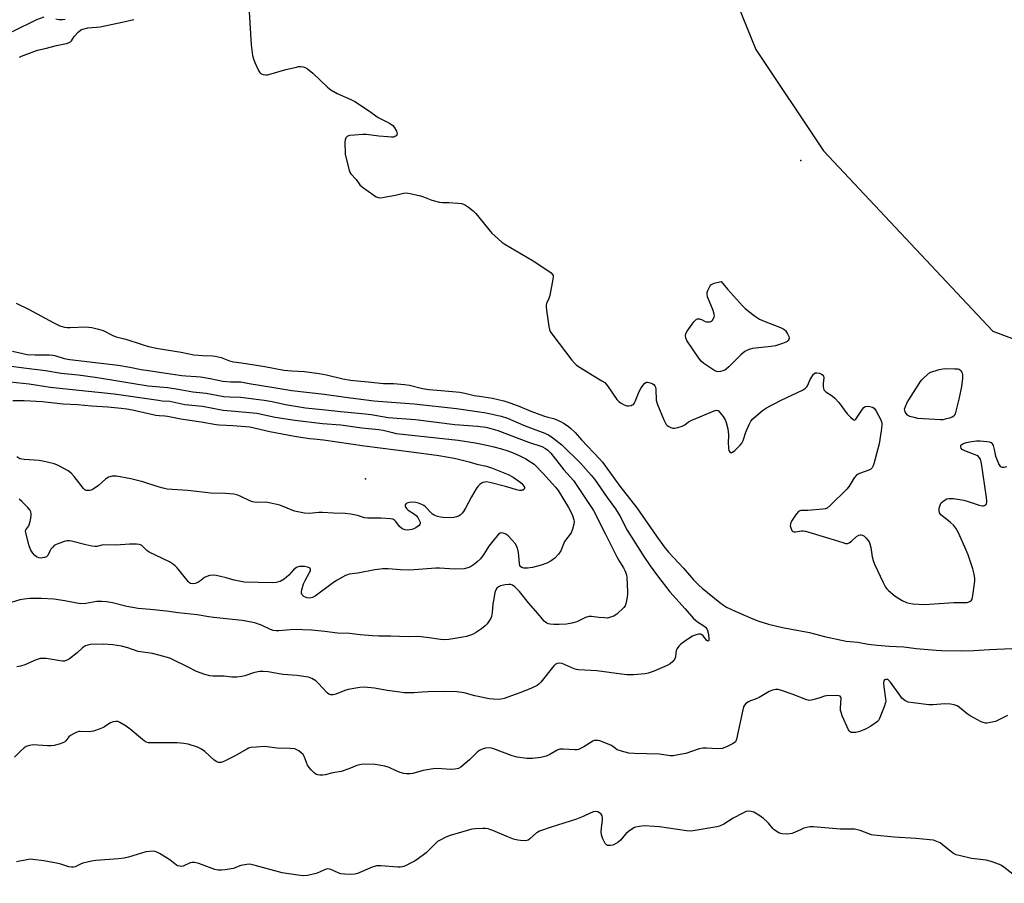
# Model space of a CAD drawing. Units: inches. Extents: x 1279766 to 1285766, y 553450 to 557450.
# Drawn here: x 1282390 to 1282774, y 555809 to 556146 of the extents above; entities that cross this region are included whole.
import ezdxf

# ---------------------------------------------------------------- set-up
doc = ezdxf.new("R2010")
doc.units = ezdxf.units.IN
doc.header["$MEASUREMENT"] = 0
for name, color, linetype in [('ELEV-Spot Elevation', 7, 'Continuous'), ('NTRL-Trees', 3, 'Continuous'), ('Undefined', 1, 'Continuous')]:
    doc.layers.add(name, color=color, linetype=linetype)

msp = doc.modelspace()

# ---------------------------------------------------------------- linework, layer by layer
at = {"layer": 'ELEV-Spot Elevation'}
for p in [(1282694.68, 556090.92, 513.61), (1282524.68, 555966.63, 525.69)]:
    msp.add_point(p, dxfattribs=at)
at = {"layer": 'NTRL-Trees'}
msp.add_lwpolyline([(1282596.55, 556332.9), (1282677.07, 556134.27), (1282703.5, 556094.63), (1282769.68, 556024.22), (1282801.89, 556012.14), (1282877.06, 556089.73), (1282920.32, 556114.43), (1283033.47, 556050.54), (1283204, 555954.25), (1283236.74, 555933.33), (1283431.87, 555808.69)], dxfattribs=at)
at = {"layer": 'Undefined'}
for points, elevation in [([(1282479.32, 556148.92), (1282480.01, 556136.01), (1282480.6, 556131.97), (1282480.95, 556130.57), (1282481.49, 556129.24), (1282482.93, 556126.08), (1282483.34, 556125.36), (1282483.69, 556124.96), (1282484.06, 556124.71), (1282484.79, 556124.47), (1282485.59, 556124.37), (1282486.42, 556124.4), (1282487.87, 556124.75), (1282493.62, 556126.45), (1282497.7, 556127.4), (1282498.58, 556127.55), (1282499.46, 556127.57), (1282500.32, 556127.48), (1282501.14, 556127.25), (1282502.1, 556126.66), (1282504.1, 556124.97), (1282509.85, 556119.59), (1282511.19, 556118.51), (1282513.62, 556117.1), (1282518.93, 556114.72), (1282520.48, 556113.91), (1282525.9, 556110.38), (1282529.62, 556107.75), (1282533.3, 556105.9), (1282534.52, 556105.2), (1282535.38, 556104.54), (1282535.92, 556103.89), (1282536.75, 556102.32), (1282537.02, 556101.3), (1282536.91, 556100.87), (1282536.62, 556100.52), (1282536.21, 556100.25), (1282535.71, 556100.08), (1282534.87, 556100.03), (1282533.39, 556100.12), (1282529.86, 556100.44), (1282525.13, 556101.03), (1282523.65, 556101.11), (1282520.39, 556100.86), (1282518.63, 556100.64), (1282518.08, 556100.5), (1282517.6, 556100.26), (1282517.05, 556099.72), (1282516.76, 556098.98), (1282516.69, 556098.13), (1282516.81, 556093.38), (1282517.14, 556091.67), (1282518.31, 556087.19), (1282518.6, 556086.38), (1282519, 556085.66), (1282521.11, 556083.43), (1282522.43, 556081.43), (1282523.54, 556080.49), (1282527.92, 556077.36), (1282528.91, 556076.72), (1282529.68, 556076.41), (1282530.53, 556076.36), (1282531.99, 556076.55), (1282536.42, 556077.37), (1282539.59, 556078.2), (1282540.74, 556078.31), (1282542.17, 556078.09), (1282546.17, 556077.12), (1282547.29, 556076.75), (1282550.61, 556075.42), (1282553.62, 556074.61), (1282554.73, 556074.45), (1282557.17, 556074.5), (1282560.72, 556074.29), (1282562.17, 556074.13), (1282562.99, 556073.88), (1282563.75, 556073.47), (1282564.96, 556072.66), (1282566.73, 556071.27), (1282567.73, 556070.16), (1282574.04, 556062.54), (1282575.31, 556061.31), (1282577.97, 556058.99), (1282579.15, 556058.18), (1282590.18, 556051.69), (1282594.33, 556049.04), (1282597.22, 556047.01), (1282597.77, 556046.42), (1282597.96, 556045.96), (1282597.99, 556045.44), (1282597.9, 556044.59), (1282596.68, 556038.14), (1282596.34, 556037.04), (1282595.43, 556035.04), (1282595.29, 556034.53), (1282595.24, 556033.97), (1282595.37, 556032.52), (1282596.32, 556026.08), (1282596.55, 556024.94), (1282596.86, 556024.14), (1282597.85, 556022.67), (1282605.32, 556012.95), (1282606.46, 556011.59), (1282607.12, 556011.02), (1282608.57, 556010.04), (1282613.28, 556007.07), (1282617.02, 556004.94), (1282618.11, 556004.17), (1282619.15, 556002.95), (1282622.89, 555997.59), (1282623.64, 555996.77), (1282624.53, 555996.12), (1282625.74, 555995.45), (1282626.76, 555995.15), (1282627.57, 555995.17), (1282628.37, 555995.3), (1282628.87, 555995.46), (1282629.3, 555995.7), (1282629.64, 555996.09), (1282630.03, 555996.83), (1282631.51, 556000.66), (1282632.19, 556001.95), (1282633.02, 556003.11), (1282633.76, 556003.93), (1282634.38, 556004.33), (1282634.84, 556004.37), (1282635.86, 556004.15), (1282636.86, 556003.74), (1282637.47, 556003.29), (1282637.73, 556002.91), (1282637.89, 556002.44), (1282638.02, 556001.62), (1282638.24, 555997.31), (1282638.4, 555996.47), (1282638.68, 555995.64), (1282641.18, 555989.61), (1282641.81, 555988.29), (1282642.14, 555987.83), (1282642.53, 555987.46), (1282643.2, 555986.99), (1282643.92, 555986.62), (1282644.67, 555986.39), (1282645.51, 555986.42), (1282646.65, 555986.67), (1282648.33, 555987.18), (1282649.34, 555987.67), (1282650.75, 555988.81), (1282652.06, 555989.46), (1282660.86, 555993.18), (1282661.65, 555993.39), (1282662.13, 555993.36), (1282662.35, 555993.28), (1282663.11, 555992.57), (1282664.33, 555990.93), (1282665.14, 555989.71), (1282665.58, 555988.66), (1282666.11, 555986.1), (1282666.45, 555983.82), (1282666.45, 555983.07), (1282666.25, 555981.03), (1282666.42, 555978.47), (1282666.61, 555977.69), (1282666.83, 555977.27), (1282667.11, 555976.95), (1282667.43, 555976.8), (1282668.02, 555976.99), (1282668.87, 555977.67), (1282670.98, 555979.71), (1282671.7, 555980.6), (1282672.15, 555981.61), (1282673.22, 555984.86), (1282674.49, 555987.87), (1282675.16, 555989.17), (1282675.9, 555990.05), (1282679.77, 555993.31), (1282681.22, 555994.32), (1282687.03, 555997.28), (1282695.28, 556001.28), (1282696.53, 556002.02), (1282697.04, 556002.53), (1282697.34, 556002.99), (1282698.38, 556005.36), (1282699.21, 556006.85), (1282699.68, 556007.51), (1282700.24, 556007.95), (1282700.96, 556008.03), (1282702.02, 556007.82), (1282702.77, 556007.53), (1282703.36, 556007.11), (1282703.55, 556006.72), (1282703.63, 556006.02), (1282703.39, 556003.86), (1282703.34, 556002.69), (1282703.47, 556001.88), (1282703.71, 556001.42), (1282704.47, 556000.65), (1282706.92, 555999.01), (1282708.01, 555998.07), (1282709.52, 555996.36), (1282712.83, 555991.95), (1282714.05, 555990.67), (1282715.07, 555989.78), (1282715.65, 555989.58), (1282715.83, 555989.64), (1282716.17, 555989.93), (1282718.73, 555993.83), (1282719.25, 555994.47), (1282719.84, 555994.92), (1282720.56, 555995.03), (1282721.62, 555994.9), (1282722.65, 555994.59), (1282723.3, 555994.16), (1282724.1, 555993), (1282725.87, 555989.59), (1282726.24, 555988.51), (1282726.32, 555987.42), (1282726.09, 555985.42), (1282725.28, 555980.26), (1282723.12, 555972.51), (1282722.74, 555971.41), (1282722.49, 555970.91), (1282721.95, 555970.37), (1282721.26, 555969.99), (1282717.63, 555968.73), (1282716.83, 555968.37), (1282716.41, 555968.07), (1282715.55, 555967.05), (1282713.49, 555963.79), (1282712.61, 555962.6), (1282706.26, 555956.29), (1282704.92, 555955.17), (1282704.14, 555954.86), (1282703.29, 555954.72), (1282697.4, 555954.29), (1282694.69, 555954.21), (1282694.25, 555954.11), (1282693.81, 555953.86), (1282692.89, 555952.8), (1282691.07, 555950.06), (1282690.59, 555949.04), (1282690.55, 555948.24), (1282690.75, 555947.43), (1282691.19, 555946.44), (1282691.49, 555946.06), (1282691.88, 555945.86), (1282692.59, 555945.87), (1282694.98, 555946.3), (1282695.65, 555946.29), (1282696.51, 555946.14), (1282706.06, 555943.38), (1282711.02, 555941.7), (1282712.11, 555941.41), (1282712.84, 555941.39), (1282713.54, 555941.64), (1282714.42, 555942.31), (1282716.37, 555944.04), (1282717.3, 555944.61), (1282717.79, 555944.73), (1282718.28, 555944.73), (1282718.76, 555944.63), (1282719.22, 555944.37), (1282720.07, 555943.61), (1282720.83, 555942.73), (1282721.3, 555942), (1282721.66, 555941.22), (1282722.05, 555939.84), (1282722.55, 555936.12), (1282722.88, 555934.72), (1282723.44, 555933.36), (1282726.81, 555926.13), (1282727.76, 555924.31), (1282728.28, 555923.63), (1282728.88, 555923.03), (1282731.48, 555920.77), (1282734.28, 555919.06), (1282735.88, 555918.3), (1282737, 555918.05), (1282738.43, 555917.87), (1282742.91, 555917.56), (1282754.4, 555918.37), (1282758.74, 555918.29), (1282759.59, 555918.39), (1282760.66, 555918.74), (1282761.28, 555919.18), (1282761.53, 555919.63), (1282761.85, 555921), (1282762.49, 555925.69), (1282762.62, 555926.85), (1282762.61, 555927.72), (1282762.35, 555929.44), (1282761.89, 555931.44), (1282759.97, 555936.88), (1282759.21, 555938.77), (1282756.19, 555945.49), (1282755.25, 555947.31), (1282754.36, 555948.37), (1282752.96, 555949.74), (1282749.4, 555952.52), (1282749.06, 555952.93), (1282748.85, 555953.33), (1282748.66, 555954.27), (1282748.73, 555955.12), (1282748.91, 555955.96), (1282749.2, 555956.75), (1282749.5, 555957.19), (1282750.09, 555957.74), (1282751, 555958.37), (1282751.72, 555958.75), (1282752.5, 555958.97), (1282754.23, 555958.9), (1282758.32, 555958.31), (1282760.03, 555957.81), (1282764.29, 555956.38), (1282765.43, 555956.09), (1282765.97, 555956.06), (1282766.45, 555956.17), (1282766.86, 555956.42), (1282767.2, 555956.92), (1282767.32, 555957.38), (1282767.34, 555957.93), (1282767.18, 555959.39), (1282765.17, 555972.6), (1282764.79, 555974.3), (1282764.37, 555975.01), (1282764.01, 555975.33), (1282763.35, 555975.73), (1282762.08, 555976.29), (1282758.66, 555977.51), (1282757.69, 555978.06), (1282757.3, 555978.63), (1282757.2, 555979.06), (1282757.2, 555979.49), (1282757.34, 555979.86), (1282757.88, 555980.28), (1282758.9, 555980.63), (1282760.58, 555981.04), (1282763.29, 555981.41), (1282764.73, 555981.39), (1282767.35, 555981.19), (1282768.19, 555981.07), (1282768.93, 555980.84), (1282769.42, 555980.34), (1282769.73, 555979.63), (1282770.18, 555978.01), (1282770.72, 555975.49), (1282771.68, 555973.03), (1282772.05, 555972.25), (1282772.48, 555971.57), (1282772.84, 555971.26), (1282773.28, 555971.14), (1282774.05, 555971.16), (1282775.1, 555971.38)], 514), ([(1282399.09, 556146.93), (1282396.2, 556145.85), (1282386.74, 556141.2)], 514), ([(1282389.61, 556131.24), (1282390.34, 556131.66), (1282391.4, 556132.1), (1282396.57, 556133.94), (1282399.65, 556134.59), (1282403.99, 556135.75), (1282407.95, 556136.63), (1282409.02, 556136.99), (1282409.47, 556137.27), (1282409.84, 556137.62), (1282410.96, 556139.31), (1282412.49, 556140.99), (1282413.55, 556141.89), (1282414.31, 556142.25), (1282416.3, 556142.67), (1282419.64, 556142.95), (1282421.06, 556143.16), (1282429.68, 556144.91), (1282434.2, 556145.96)], 514), ([(1282407.47, 556146), (1282406.37, 556145.78), (1282404.93, 556145.86), (1282403.84, 556146.15)], 514), ([(1282388.25, 556035.18), (1282393.17, 556032.86), (1282402.96, 556027.49), (1282405.33, 556026.41), (1282407.21, 556025.78), (1282408.18, 556025.67), (1282409.37, 556025.65), (1282415.51, 556025.99), (1282416.61, 556025.89), (1282417.79, 556025.68), (1282420.39, 556025.08), (1282422.26, 556024.48), (1282426.35, 556022.46), (1282427.4, 556022.02), (1282431.16, 556021.18), (1282437.46, 556019.02), (1282440.02, 556018.29), (1282443.68, 556017.54), (1282452.74, 556016.02), (1282457.68, 556015.01), (1282461.12, 556014.72), (1282464.9, 556014.66), (1282466.05, 556014.54), (1282468.29, 556013.93), (1282471.55, 556012.71), (1282473.18, 556012.29), (1282476.3, 556011.87), (1282485.38, 556010.43), (1282492.83, 556009.11), (1282495.95, 556008.8), (1282500.93, 556008.5), (1282506.59, 556007.78), (1282509.46, 556007.25), (1282515.87, 556005.66), (1282518.86, 556005.13), (1282521.42, 556004.86), (1282525.71, 556004.55), (1282531.71, 556003.86), (1282535.62, 556003.86), (1282539.89, 556003.47), (1282541.89, 556003.14), (1282546.98, 556001.92), (1282549.45, 556001.47), (1282554.27, 556001.17), (1282561.55, 556000.47), (1282563.43, 556000.1), (1282567.08, 555999.2), (1282569.18, 555998.83), (1282574.27, 555998.12), (1282578.75, 555997.07), (1282581.41, 555996.19), (1282584.94, 555994.82), (1282589.2, 555993.03), (1282594.17, 555991.21), (1282595.84, 555990.67), (1282598.13, 555990.14), (1282599.2, 555989.75), (1282601.04, 555988.93), (1282602.06, 555988.37), (1282603.77, 555987.22), (1282604.91, 555986.31), (1282606.57, 555984.66), (1282609.1, 555981.83), (1282616.21, 555974.34), (1282617.28, 555973.09), (1282624.02, 555963.73), (1282630.58, 555955.32), (1282638.33, 555944.18), (1282641.37, 555940.12), (1282643.06, 555938.04), (1282648.85, 555931.72), (1282652.83, 555927.13), (1282654.82, 555925.11), (1282656.12, 555923.94), (1282663.03, 555918.28), (1282664.45, 555917.28), (1282665.68, 555916.56), (1282669.09, 555914.91), (1282675.87, 555911.94), (1282678.31, 555911.01), (1282682.11, 555909.82), (1282687.5, 555908.52), (1282698.02, 555906.61), (1282703.95, 555905.07), (1282712.43, 555903.28), (1282716.96, 555902.78), (1282720.98, 555902.1), (1282724.53, 555901.64), (1282729.11, 555901.31), (1282734.94, 555901.02), (1282739.76, 555900.38), (1282747.48, 555899.7), (1282749.79, 555899.57), (1282757.25, 555899.44), (1282762.18, 555899.54), (1282768.34, 555900.02), (1282777, 555900.41)], 516), ([(1282386.88, 556016.45), (1282390.94, 556015.5), (1282392.61, 556015.22), (1282395.76, 556015.05), (1282401.27, 556015.02), (1282402.6, 556014.93), (1282403.45, 556014.74), (1282407.1, 556013.63), (1282409.31, 556013.21), (1282428.12, 556011.05), (1282432.7, 556010.25), (1282437.14, 556009.34), (1282439.99, 556008.87), (1282446.01, 556008.03), (1282452.99, 556006.94), (1282454.58, 556006.78), (1282458.55, 556006.58), (1282460.27, 556006.38), (1282463.98, 556005.81), (1282469.03, 556004.78), (1282471.94, 556004.52), (1282476.06, 556004.45), (1282479.27, 556003.82), (1282488.12, 556002.43), (1282495.91, 556001.05), (1282508.6, 555999.72), (1282516.91, 555998.47), (1282527.95, 555997.08), (1282538.39, 555996.33), (1282543.71, 555995.85), (1282560.26, 555994.06), (1282568.33, 555992.95), (1282571.77, 555992.4), (1282577.72, 555991.1), (1282580.12, 555990.25), (1282586.38, 555987.61), (1282590.8, 555985.89), (1282594.08, 555984.71), (1282596.12, 555983.81), (1282597.82, 555982.62), (1282601.32, 555979.84), (1282608.75, 555972.56), (1282612.85, 555968.01), (1282614.12, 555966.47), (1282619, 555959.34), (1282622.27, 555954.92), (1282623.95, 555952.18), (1282626.93, 555946.59), (1282633.38, 555936.25), (1282635.89, 555932.63), (1282638.72, 555928.76), (1282643.51, 555922.51), (1282649.55, 555915.9), (1282652.73, 555912.11), (1282654.31, 555910.77), (1282656.82, 555909.23), (1282657.43, 555908.7), (1282657.95, 555908.1), (1282658.29, 555907.36), (1282658.47, 555906.52), (1282658.7, 555904.5), (1282658.7, 555903.55), (1282658.58, 555903.3), (1282658.47, 555903.28), (1282658.03, 555903.49), (1282656.48, 555905.34), (1282656.07, 555905.68), (1282655.61, 555905.91), (1282654.9, 555905.99), (1282654.16, 555905.89), (1282653.39, 555905.63), (1282652.38, 555905.16), (1282650.9, 555904.32), (1282649.19, 555903.12), (1282647.77, 555902.03), (1282646.98, 555901.23), (1282646.37, 555900.37), (1282645.95, 555899.41), (1282645.82, 555898.61), (1282645.74, 555897.16), (1282645.52, 555896.37), (1282644.72, 555895.28), (1282643.7, 555894.33), (1282642.48, 555893.68), (1282636.98, 555891.45), (1282635.01, 555890.78), (1282633.87, 555890.51), (1282629.31, 555890.11), (1282626.71, 555890.15), (1282624.68, 555890.35), (1282614.99, 555891.63), (1282607.92, 555892.03), (1282607.06, 555892.16), (1282606.14, 555892.44), (1282601.54, 555894.49), (1282600.48, 555894.66), (1282599.49, 555894.51), (1282598.81, 555894.18), (1282598.2, 555893.62), (1282593.13, 555887.27), (1282592.35, 555886.41), (1282591.68, 555885.87), (1282589.28, 555884.73), (1282584.96, 555883.04), (1282578.79, 555880.84), (1282577.65, 555880.56), (1282576.78, 555880.49), (1282574.72, 555880.54), (1282572.99, 555880.76), (1282567.35, 555881.94), (1282563.17, 555883.06), (1282560.37, 555883.5), (1282555.37, 555883.52), (1282549.15, 555883.42), (1282546.77, 555883.35), (1282543.6, 555883.12), (1282539.8, 555883.11), (1282538.08, 555883.29), (1282533.2, 555883.99), (1282528.22, 555884.86), (1282524.18, 555885.28), (1282522.47, 555885.16), (1282517.94, 555884.34), (1282516.58, 555883.93), (1282513.15, 555882.5), (1282512.02, 555882.28), (1282511.18, 555882.26), (1282510.75, 555882.35), (1282510.35, 555882.53), (1282509.68, 555883.05), (1282506.4, 555886.75), (1282505.36, 555887.72), (1282503.73, 555888.69), (1282502.4, 555889.12), (1282497.84, 555889.84), (1282492.5, 555890.23), (1282490.19, 555890.6), (1282486.73, 555891.31), (1282484.8, 555891.45), (1282483.43, 555891.41), (1282482.61, 555891.28), (1282480.99, 555890.81), (1282477.6, 555889.64), (1282476.47, 555889.44), (1282474.47, 555889.23), (1282472.46, 555889.15), (1282469.48, 555889.56), (1282465.06, 555889.58), (1282463.89, 555889.66), (1282461.95, 555890.19), (1282458.69, 555891.36), (1282455.18, 555893.24), (1282449.64, 555895.96), (1282448.3, 555896.57), (1282446.9, 555897.04), (1282444.03, 555897.83), (1282441.52, 555898.38), (1282435.94, 555899.21), (1282431.86, 555900.59), (1282429.42, 555901.24), (1282426.03, 555901.8), (1282422.32, 555902.07), (1282417.28, 555901.88), (1282416.22, 555901.68), (1282415.42, 555901.37), (1282414.21, 555900.62), (1282412.06, 555898.7), (1282409.1, 555896.36), (1282408.13, 555895.77), (1282407.17, 555895.48), (1282406.39, 555895.42), (1282405.52, 555895.51), (1282399.97, 555896.46), (1282398.83, 555896.49), (1282397.7, 555896.41), (1282396.87, 555896.25), (1282396.12, 555896), (1282391.63, 555893.98), (1282389.95, 555893.42), (1282388.5, 555893.22)], 518), ([(1282384.43, 556010.9), (1282392.38, 556009.77), (1282399.77, 556008.92), (1282405.86, 556007.89), (1282412.44, 556007.19), (1282419.12, 556006.28), (1282425.63, 556005.31), (1282433.44, 556003.95), (1282439.86, 556002.95), (1282447.45, 556002.28), (1282451.58, 556001.65), (1282457.23, 556000.58), (1282462.49, 556000.13), (1282469.35, 555998.82), (1282471.75, 555998.61), (1282475.85, 555998.5), (1282485.16, 555997.34), (1282488.19, 555996.79), (1282493.5, 555995.67), (1282501.31, 555994.3), (1282509.03, 555993.61), (1282515.09, 555992.86), (1282524.6, 555992.03), (1282526.87, 555991.72), (1282533.52, 555990.61), (1282544.17, 555989.82), (1282559.54, 555987.82), (1282568.39, 555987.2), (1282571.63, 555986.79), (1282573.66, 555986.32), (1282576.34, 555985.47), (1282588.3, 555980.96), (1282593.56, 555979.23), (1282595.04, 555978.51), (1282595.91, 555977.83), (1282597.01, 555976.66), (1282602.19, 555970.19), (1282605.91, 555966.02), (1282612.16, 555956.65), (1282613.67, 555954.19), (1282618.29, 555945.28), (1282622.82, 555936.22), (1282623.89, 555934.29), (1282625.45, 555931.82), (1282625.98, 555930.82), (1282626.56, 555929.19), (1282626.79, 555928.07), (1282627, 555922.54), (1282627, 555921.65), (1282626.88, 555920.47), (1282626.38, 555917.86), (1282626.03, 555917.09), (1282625.51, 555916.44), (1282622.83, 555913.83), (1282622.16, 555913.32), (1282621.64, 555913.03), (1282619.98, 555912.42), (1282619.13, 555912.27), (1282618.03, 555912.29), (1282615.8, 555912.5), (1282612.98, 555912.9), (1282611.88, 555912.9), (1282610.58, 555912.46), (1282607.16, 555910.73), (1282605.28, 555910.24), (1282603.24, 555909.93), (1282600.27, 555909.72), (1282598.21, 555909.7), (1282596.78, 555909.82), (1282596.09, 555909.98), (1282595.44, 555910.27), (1282594.46, 555911.06), (1282592.18, 555913.86), (1282588.28, 555918.16), (1282584.85, 555922.58), (1282583, 555924.48), (1282582.09, 555925.16), (1282581.43, 555925.38), (1282580.64, 555925.42), (1282579.19, 555925.19), (1282577.47, 555924.78), (1282576.68, 555924.46), (1282576.04, 555923.97), (1282575.56, 555923.33), (1282575.19, 555922.29), (1282574.74, 555919.75), (1282574.47, 555917.75), (1282574.21, 555914.48), (1282573.89, 555912.91), (1282573.63, 555912.18), (1282573.04, 555911.18), (1282572.17, 555910.01), (1282571.37, 555909.16), (1282570.03, 555908.11), (1282567.7, 555906.47), (1282566.72, 555905.93), (1282565.69, 555905.53), (1282564.1, 555905.04), (1282562.69, 555904.74), (1282557.21, 555903.94), (1282555.55, 555903.8), (1282553.92, 555903.87), (1282549.52, 555904.58), (1282545.42, 555905.05), (1282541.34, 555904.92), (1282534.55, 555905.22), (1282529.92, 555905.17), (1282527.37, 555905.3), (1282522.63, 555905.73), (1282518.45, 555906.26), (1282513.72, 555906.31), (1282508.82, 555907.05), (1282503.65, 555907.58), (1282496.65, 555907.77), (1282493.84, 555907.59), (1282490.91, 555907.22), (1282489.76, 555907.24), (1282488.64, 555907.45), (1282487.56, 555907.78), (1282484.3, 555909.33), (1282481.9, 555910.28), (1282480.23, 555910.68), (1282476.54, 555911.32), (1282465.28, 555912.47), (1282463.55, 555912.72), (1282459.01, 555913.56), (1282451.54, 555914.34), (1282446.93, 555914.95), (1282440.67, 555915.57), (1282435.91, 555915.93), (1282431.52, 555916.82), (1282425.85, 555918.24), (1282423.52, 555918.6), (1282421.77, 555918.72), (1282419.76, 555918.66), (1282415.47, 555917.93), (1282413.59, 555917.87), (1282412.03, 555918.05), (1282407.28, 555918.92), (1282403.04, 555919.57), (1282398.15, 555919.86), (1282393.6, 555919.83), (1282391.38, 555919.64), (1282389.76, 555919.34), (1282386.36, 555918.34)], 520), ([(1282380.9, 556004.98), (1282393.31, 556003.66), (1282401.61, 556002.47), (1282410.28, 556001.46), (1282426.59, 555999.78), (1282443.82, 555997.28), (1282445.29, 555997.13), (1282448.35, 555996.99), (1282454.15, 555995.63), (1282461.04, 555994.98), (1282469.14, 555993.46), (1282472.21, 555993.11), (1282482.3, 555992.3), (1282489.39, 555990.74), (1282497.12, 555989.55), (1282507.97, 555988.19), (1282515.09, 555987.66), (1282523.22, 555986.56), (1282529.96, 555985.91), (1282531.54, 555985.64), (1282535.23, 555984.66), (1282536.69, 555984.38), (1282552.36, 555982.58), (1282560.85, 555981.77), (1282567.54, 555980.65), (1282572.02, 555979.81), (1282574.82, 555979.14), (1282577.81, 555978.28), (1282580.21, 555977.51), (1282582.3, 555976.74), (1282585.01, 555975.55), (1282587.26, 555974.43), (1282589.15, 555973.31), (1282590.49, 555972.28), (1282594.25, 555968.62), (1282596.39, 555966.12), (1282598.88, 555963.41), (1282599.98, 555962), (1282603.99, 555955.41), (1282604.78, 555953.97), (1282605.46, 555952.33), (1282606.03, 555950.66), (1282606.18, 555949.83), (1282606.09, 555948.97), (1282605.52, 555946.96), (1282604.95, 555945.59), (1282602.45, 555942.19), (1282600.92, 555938.52), (1282600.04, 555937.17), (1282598.59, 555935.69), (1282597.22, 555934.57), (1282595.46, 555933.67), (1282593.34, 555932.85), (1282589.94, 555932.06), (1282587.93, 555931.7), (1282586.53, 555931.77), (1282585.78, 555932), (1282585.4, 555932.25), (1282585, 555932.83), (1282584.77, 555933.59), (1282584.41, 555937.83), (1282584.05, 555939.53), (1282583.68, 555940.41), (1282583.07, 555941.35), (1282582.02, 555942.69), (1282580.37, 555944.42), (1282579.69, 555944.93), (1282579.21, 555945.19), (1282578.47, 555945.45), (1282577.74, 555945.55), (1282577.29, 555945.42), (1282576.66, 555944.95), (1282573.83, 555941.62), (1282572.87, 555940.31), (1282570.96, 555937.19), (1282569.55, 555935.39), (1282568.35, 555934.23), (1282567.29, 555933.34), (1282565.68, 555932.28), (1282564.7, 555931.81), (1282563.28, 555931.54), (1282559.43, 555931.29), (1282553.58, 555931.68), (1282552.11, 555931.69), (1282541.97, 555930.95), (1282538.39, 555931.06), (1282533.56, 555931.46), (1282531.48, 555931.47), (1282528.34, 555931.04), (1282521.72, 555929.75), (1282518.35, 555929.36), (1282517.62, 555929.16), (1282516.85, 555928.83), (1282513.32, 555926.93), (1282511.63, 555925.77), (1282504.98, 555920.83), (1282503.97, 555920.28), (1282502.87, 555920.06), (1282501.79, 555920.18), (1282500.6, 555920.7), (1282499.96, 555921.32), (1282499.73, 555921.95), (1282499.73, 555922.49), (1282499.88, 555923.34), (1282500.54, 555925.6), (1282501.17, 555926.91), (1282502.85, 555929.98), (1282503.17, 555930.72), (1282503.26, 555931.17), (1282503.13, 555931.58), (1282502.78, 555931.84), (1282502.04, 555932.1), (1282500.91, 555932.33), (1282499.78, 555932.43), (1282498.96, 555932.39), (1282498.43, 555932.27), (1282497.7, 555931.94), (1282496.6, 555931.14), (1282494.75, 555929), (1282492.9, 555927.5), (1282491.42, 555926.57), (1282489.87, 555926.16), (1282488.21, 555926.05), (1282477.32, 555926.32), (1282473.41, 555927), (1282470.26, 555927.94), (1282468.04, 555928.51), (1282466.36, 555928.89), (1282465.23, 555928.99), (1282463.82, 555928.83), (1282462.73, 555928.54), (1282461.82, 555928.04), (1282459.93, 555926.56), (1282459.24, 555926.13), (1282458.19, 555925.76), (1282457.11, 555925.63), (1282456.39, 555925.79), (1282455.95, 555926.06), (1282455.54, 555926.45), (1282451.14, 555931.89), (1282450.37, 555932.71), (1282449.77, 555933.2), (1282448.11, 555934.19), (1282440.26, 555937.93), (1282439.34, 555938.58), (1282437.33, 555940.62), (1282436.9, 555940.88), (1282436.38, 555941.03), (1282435.23, 555941.11), (1282432.56, 555941.05), (1282427.28, 555940.76), (1282422.55, 555940.81), (1282421.68, 555940.71), (1282419.78, 555940.24), (1282418.98, 555940.19), (1282417.83, 555940.33), (1282415.53, 555940.81), (1282409.96, 555942.31), (1282409.15, 555942.42), (1282408.12, 555942.38), (1282407.01, 555942.12), (1282405.32, 555941.52), (1282403.94, 555940.96), (1282403.18, 555940.53), (1282402.57, 555939.99), (1282401.88, 555939.13), (1282401.46, 555938.42), (1282400.68, 555936.73), (1282400.16, 555936.2), (1282399.42, 555935.89), (1282398.58, 555935.72), (1282397.73, 555935.66), (1282397.2, 555935.74), (1282396.26, 555936.14), (1282395.46, 555936.78), (1282394.78, 555937.55), (1282394.02, 555938.79), (1282393.36, 555940.4), (1282392.04, 555945.5), (1282391.96, 555946.29), (1282392.05, 555946.76), (1282393.24, 555948.31), (1282393.74, 555949.91), (1282394.02, 555951.32), (1282394.16, 555952.45), (1282394.15, 555953), (1282393.98, 555953.78), (1282393.64, 555954.51), (1282392.89, 555955.42), (1282390.57, 555957.77), (1282389.42, 555958.66)], 522), ([(1282386.94, 555997.25), (1282391.48, 555997.2), (1282398.39, 555996.85), (1282406.69, 555995.9), (1282412.29, 555995.6), (1282417.77, 555995.14), (1282424.12, 555994.76), (1282429.33, 555994.24), (1282431.49, 555993.94), (1282433.7, 555993.53), (1282439.97, 555992.08), (1282442.84, 555991.51), (1282444.18, 555991.33), (1282446.37, 555991.25), (1282447.38, 555991.14), (1282452.58, 555989.98), (1282460.53, 555988.83), (1282466.44, 555987.81), (1282467.63, 555987.69), (1282472.94, 555987.45), (1282479.58, 555986.9), (1282487.36, 555985.15), (1282496.93, 555983.33), (1282502.8, 555982.41), (1282504.56, 555982.17), (1282508.35, 555981.83), (1282524.29, 555979.46), (1282542.71, 555977.15), (1282553.3, 555975.67), (1282559.31, 555974.69), (1282560.99, 555974.33), (1282565.17, 555973.27), (1282568.23, 555972.3), (1282571.96, 555971.54), (1282573.9, 555970.89), (1282580.46, 555968.31), (1282582.41, 555967.31), (1282584.6, 555965.76), (1282585.71, 555964.8), (1282586.56, 555963.76), (1282586.76, 555963.33), (1282586.78, 555962.95), (1282586.63, 555962.6), (1282586.12, 555962.2), (1282585.68, 555962.04), (1282584.85, 555962.03), (1282583.68, 555962.28), (1282581.53, 555963.02), (1282579.36, 555963.64), (1282573.19, 555965.23), (1282571.78, 555965.41), (1282571.24, 555965.35), (1282570.46, 555965.12), (1282569.98, 555964.88), (1282569.36, 555964.4), (1282568.61, 555963.62), (1282567.93, 555962.76), (1282566.05, 555959.58), (1282563.77, 555955.14), (1282563, 555953.86), (1282562.47, 555953.16), (1282561.69, 555952.46), (1282561.03, 555952.05), (1282560.26, 555951.77), (1282559.14, 555951.57), (1282557.4, 555951.44), (1282555.07, 555951.48), (1282553.92, 555951.6), (1282552.83, 555951.89), (1282551.53, 555952.41), (1282550.83, 555952.86), (1282550.21, 555953.44), (1282548.18, 555955.67), (1282547.43, 555956.23), (1282546.7, 555956.62), (1282545.42, 555957.14), (1282544.33, 555957.39), (1282542.34, 555957.48), (1282541.27, 555957.31), (1282540.63, 555956.98), (1282540.24, 555956.48), (1282540.24, 555955.85), (1282540.44, 555955.41), (1282540.75, 555955), (1282541.33, 555954.44), (1282543.8, 555952.88), (1282544.56, 555952.22), (1282545.1, 555951.51), (1282545.69, 555950.49), (1282546.02, 555949.72), (1282546.09, 555949.22), (1282545.96, 555948.76), (1282545.67, 555948.38), (1282544.37, 555947.47), (1282543.62, 555947.11), (1282542.82, 555946.85), (1282541.18, 555946.56), (1282540.14, 555946.68), (1282539.41, 555946.95), (1282538.94, 555947.22), (1282537.85, 555948.19), (1282536.51, 555949.95), (1282536.17, 555950.3), (1282535.33, 555950.81), (1282534.51, 555951.01), (1282530.72, 555951.3), (1282525.44, 555951.23), (1282524.33, 555951.45), (1282522.01, 555952.21), (1282520.91, 555952.48), (1282518.96, 555952.83), (1282516.74, 555953.08), (1282512.17, 555953.24), (1282507.89, 555953.52), (1282506.44, 555953.46), (1282502.65, 555953.11), (1282500.92, 555953.23), (1282496.95, 555954.04), (1282491.26, 555956.28), (1282487.67, 555957.17), (1282485.72, 555957.5), (1282482.4, 555957.41), (1282481.34, 555957.47), (1282480.57, 555957.6), (1282479.53, 555957.99), (1282475.73, 555959.85), (1282474.41, 555960.36), (1282473.32, 555960.66), (1282470.2, 555960.94), (1282464.24, 555961.01), (1282455.38, 555962.09), (1282449.22, 555962.4), (1282447.28, 555962.62), (1282445.67, 555962.92), (1282443.77, 555963.43), (1282437.73, 555965.44), (1282435.19, 555966.15), (1282433.03, 555966.64), (1282427.52, 555967.65), (1282426.64, 555967.69), (1282425.76, 555967.61), (1282424.36, 555967.24), (1282423.21, 555966.47), (1282420.39, 555964.07), (1282418.31, 555962.62), (1282417.57, 555962.25), (1282417.03, 555962.1), (1282416.2, 555962.02), (1282415.67, 555962.08), (1282415.06, 555962.35), (1282414.52, 555962.87), (1282410.95, 555967.57), (1282409.79, 555968.86), (1282408.58, 555969.68), (1282405.23, 555971.55), (1282404.18, 555972.08), (1282403.19, 555972.45), (1282398.71, 555973.55), (1282397.26, 555973.73), (1282391.39, 555974.14), (1282390.53, 555974.26), (1282389.72, 555974.49), (1282388.49, 555975.15)], 524), ([(1282775.39, 555874.16), (1282771.76, 555872.34), (1282770.69, 555871.91), (1282768.13, 555871.3), (1282767.28, 555871.19), (1282766.72, 555871.21), (1282765.89, 555871.44), (1282765.09, 555871.8), (1282760.83, 555874.03), (1282759.62, 555874.88), (1282756.68, 555877.34), (1282755.66, 555877.96), (1282754.58, 555878.37), (1282753.16, 555878.58), (1282750.85, 555878.72), (1282746.19, 555878.38), (1282744.71, 555878.4), (1282738.58, 555879.11), (1282736.57, 555879.46), (1282735.28, 555880.06), (1282734.17, 555880.95), (1282733.28, 555882.11), (1282729.73, 555887.27), (1282728.95, 555888.02), (1282728.55, 555888.22), (1282728.14, 555888.32), (1282727.76, 555888.29), (1282727.39, 555888.09), (1282727.13, 555887.7), (1282726.97, 555886.91), (1282727.08, 555885.44), (1282727.78, 555880.71), (1282727.82, 555879.84), (1282727.75, 555879.27), (1282727.23, 555877.63), (1282725.37, 555873.04), (1282724.94, 555872.32), (1282724.55, 555871.9), (1282723.64, 555871.18), (1282721.95, 555870), (1282720.24, 555869.04), (1282717.72, 555867.98), (1282716.14, 555867.53), (1282714.85, 555867.52), (1282714.38, 555867.61), (1282713.96, 555867.8), (1282713.59, 555868.17), (1282713.3, 555868.63), (1282710.88, 555874.09), (1282710.37, 555875.47), (1282710.22, 555876.22), (1282710.19, 555877.05), (1282710.39, 555880.92), (1282710.29, 555881.4), (1282709.97, 555881.79), (1282709.55, 555881.95), (1282708.76, 555882.04), (1282704.75, 555881.93), (1282703.96, 555881.76), (1282702.08, 555881.09), (1282699.89, 555880.45), (1282698.79, 555880.2), (1282697.97, 555880.13), (1282696.58, 555880.47), (1282691.32, 555882.51), (1282687.18, 555883.97), (1282685.79, 555884.32), (1282684.97, 555884.33), (1282683.6, 555884.04), (1282682.28, 555883.58), (1282678.42, 555881.23), (1282677.18, 555880.67), (1282674.99, 555879.9), (1282674.2, 555879.52), (1282673.23, 555878.88), (1282672.65, 555878.29), (1282672.3, 555877.55), (1282672, 555876.46), (1282669.57, 555864.97), (1282669.12, 555863.96), (1282668.28, 555863.26), (1282665.65, 555861.92), (1282664, 555861.35), (1282662.27, 555861.17), (1282657.87, 555861.51), (1282656.42, 555861.49), (1282655.02, 555861.15), (1282649.77, 555859.42), (1282646.84, 555858.82), (1282644.78, 555858.49), (1282643.61, 555858.49), (1282639.5, 555859.08), (1282629.55, 555859.34), (1282627.5, 555859.53), (1282624.66, 555860.28), (1282623, 555860.85), (1282622.27, 555861.27), (1282620.76, 555862.49), (1282619.8, 555862.95), (1282616.18, 555864.28), (1282615.36, 555864.46), (1282614.55, 555864.51), (1282614.02, 555864.41), (1282613.5, 555864.18), (1282609.92, 555862.02), (1282608.61, 555861.32), (1282607.8, 555860.98), (1282607.25, 555860.86), (1282606.42, 555860.81), (1282602.02, 555861.05), (1282600.57, 555861.01), (1282599.53, 555860.65), (1282596.61, 555858.93), (1282595.2, 555858.31), (1282593.17, 555857.86), (1282589.93, 555857.37), (1282587.64, 555857.45), (1282583.96, 555857.89), (1282582, 555858.52), (1282574.43, 555861.37), (1282573.9, 555861.5), (1282573.04, 555861.57), (1282571.61, 555861.46), (1282570.24, 555861.01), (1282569.2, 555860.49), (1282568.46, 555860.02), (1282567.62, 555859.29), (1282565.24, 555856.89), (1282561.94, 555854.08), (1282560.97, 555853.55), (1282559.61, 555853.27), (1282557.92, 555853.18), (1282552.8, 555853.49), (1282551.07, 555853.44), (1282547.25, 555852.79), (1282543.19, 555851.53), (1282542.1, 555851.41), (1282540.73, 555851.4), (1282539.63, 555851.54), (1282538.25, 555851.98), (1282536.61, 555852.63), (1282533.91, 555853.96), (1282532.3, 555854.47), (1282528.48, 555855.11), (1282524.21, 555855.27), (1282523.06, 555855.13), (1282521.35, 555854.71), (1282518.21, 555853.43), (1282515.15, 555852.4), (1282511.93, 555851.8), (1282508.9, 555851.05), (1282508.05, 555850.96), (1282506.91, 555850.95), (1282506.09, 555851.05), (1282505.33, 555851.32), (1282504.66, 555851.83), (1282503.62, 555852.84), (1282502.64, 555853.92), (1282502.02, 555854.85), (1282501.63, 555855.8), (1282500.92, 555857.97), (1282500.37, 555858.93), (1282499.76, 555859.52), (1282498.61, 555860.37), (1282497.88, 555860.82), (1282497.12, 555861.13), (1282495.29, 555861.38), (1282490.18, 555861.45), (1282485.23, 555862.04), (1282481.96, 555861.89), (1282479.9, 555861.7), (1282479.07, 555861.47), (1282478.31, 555861.11), (1282473.6, 555858.33), (1282469.67, 555856.34), (1282468.33, 555855.88), (1282467.36, 555855.92), (1282466.65, 555856.13), (1282465.67, 555856.75), (1282461.97, 555860.1), (1282460.6, 555861.1), (1282459.04, 555861.8), (1282455.5, 555863.02), (1282453.77, 555863.33), (1282451.12, 555863.59), (1282441.29, 555863.49), (1282440.02, 555863.59), (1282439.05, 555863.86), (1282438.3, 555864.27), (1282437.59, 555864.79), (1282432.82, 555868.82), (1282431.2, 555870.05), (1282428.8, 555871.54), (1282428.05, 555871.82), (1282427.27, 555871.86), (1282426.22, 555871.71), (1282425.19, 555871.39), (1282424.45, 555870.96), (1282422.81, 555869.77), (1282422.05, 555869.34), (1282420.69, 555868.82), (1282418.45, 555868.12), (1282417.61, 555867.93), (1282416.75, 555867.85), (1282413.31, 555868.01), (1282412.76, 555867.95), (1282411.95, 555867.7), (1282410.67, 555867.09), (1282409.46, 555866.35), (1282408.92, 555865.83), (1282407.67, 555864.28), (1282407.25, 555863.9), (1282406.51, 555863.52), (1282405.13, 555863.07), (1282403.14, 555862.55), (1282402, 555862.35), (1282400.52, 555862.35), (1282394.87, 555862.72), (1282393.48, 555862.51), (1282392.16, 555862.06), (1282391.44, 555861.61), (1282390.13, 555860.42), (1282387.62, 555857.9)], 516), ([(1282777.47, 555812.25), (1282773.96, 555815.01), (1282773, 555815.68), (1282772.23, 555816.07), (1282768.98, 555817.21), (1282767.05, 555817.76), (1282761.33, 555818.42), (1282757.01, 555819.38), (1282755.33, 555819.85), (1282754.29, 555820.37), (1282753.07, 555821.18), (1282750, 555823.77), (1282749.1, 555824.44), (1282747.82, 555825.04), (1282746.48, 555825.47), (1282745.05, 555825.69), (1282739.57, 555826.22), (1282731.12, 555826.65), (1282723.19, 555827.44), (1282722.32, 555827.6), (1282721.19, 555827.96), (1282717.83, 555829.37), (1282715.58, 555829.77), (1282714.43, 555829.84), (1282710.02, 555829.83), (1282699.68, 555830.78), (1282698.21, 555830.71), (1282695.91, 555830.16), (1282694.84, 555829.73), (1282692.25, 555828.47), (1282691.19, 555828.08), (1282689.46, 555827.89), (1282687.43, 555827.97), (1282686.87, 555828.11), (1282686.07, 555828.45), (1282684.31, 555829.53), (1282683.68, 555830.12), (1282682.03, 555832.19), (1282681.43, 555832.83), (1282680.1, 555833.93), (1282678.22, 555835.25), (1282676.27, 555836.4), (1282675.22, 555836.71), (1282674.16, 555836.83), (1282673.35, 555836.67), (1282672.01, 555836.06), (1282668.31, 555834.06), (1282664.66, 555831.81), (1282662.97, 555831.04), (1282661.94, 555830.78), (1282652.65, 555829.18), (1282651.5, 555829.07), (1282650.06, 555829.17), (1282639.5, 555830.73), (1282637.53, 555830.93), (1282633.44, 555831.11), (1282631.72, 555830.93), (1282630.31, 555830.65), (1282629.77, 555830.48), (1282629.02, 555830.09), (1282627.38, 555828.91), (1282626.41, 555827.94), (1282624.28, 555825.53), (1282623.24, 555824.62), (1282622.32, 555824.08), (1282621.21, 555823.64), (1282620.38, 555823.44), (1282619.57, 555823.41), (1282619.17, 555823.5), (1282618.82, 555823.68), (1282618.3, 555824.25), (1282617.38, 555825.99), (1282616.81, 555827.57), (1282616.72, 555828.73), (1282616.79, 555830.22), (1282617.23, 555833.49), (1282617.21, 555834.28), (1282617.05, 555835.03), (1282616.7, 555835.68), (1282616.1, 555836.19), (1282615.4, 555836.57), (1282614.62, 555836.72), (1282613.77, 555836.59), (1282612.65, 555836.21), (1282609.66, 555834.74), (1282607.07, 555833.71), (1282597.15, 555830.59), (1282592.7, 555829.07), (1282591.93, 555828.68), (1282591.47, 555828.34), (1282588.91, 555825.99), (1282588.22, 555825.58), (1282587.73, 555825.4), (1282586.66, 555825.28), (1282585.26, 555825.36), (1282584.13, 555825.52), (1282582.42, 555825.95), (1282580.5, 555826.64), (1282574.38, 555829.33), (1282573.3, 555829.73), (1282572.54, 555829.91), (1282571.55, 555830.03), (1282570.53, 555830.06), (1282567.66, 555829.93), (1282566.24, 555829.79), (1282563.94, 555829.21), (1282557.72, 555827.3), (1282556.11, 555826.66), (1282553.59, 555825.43), (1282552.87, 555825), (1282551.97, 555824.27), (1282548.32, 555820.65), (1282544.82, 555817.98), (1282543.85, 555817.32), (1282542.59, 555816.63), (1282540.26, 555815.49), (1282539.2, 555815.08), (1282538.27, 555814.93), (1282537.38, 555814.93), (1282530.69, 555815.51), (1282528.99, 555815.47), (1282528.16, 555815.3), (1282527.36, 555815.01), (1282521.61, 555812.54), (1282520.5, 555812.29), (1282518.74, 555812.19), (1282516.67, 555812.2), (1282515.1, 555812.43), (1282514.07, 555812.76), (1282511.18, 555814.08), (1282510.66, 555814.25), (1282510.01, 555814.33), (1282509.01, 555814.06), (1282506.74, 555812.98), (1282505.4, 555812.51), (1282502, 555811.77), (1282500.3, 555811.63), (1282498.29, 555811.81), (1282492.17, 555812.76), (1282481.6, 555815.67), (1282479.57, 555816.11), (1282478.41, 555816.07), (1282476.08, 555815.6), (1282474.96, 555815.25), (1282473.14, 555814.52), (1282472.29, 555814.28), (1282469.94, 555813.9), (1282468.45, 555813.77), (1282467.12, 555813.86), (1282465.89, 555814.11), (1282459.59, 555816.41), (1282457.9, 555816.85), (1282457.03, 555816.84), (1282456.17, 555816.66), (1282453.55, 555815.4), (1282453.01, 555815.29), (1282452.17, 555815.34), (1282451.34, 555815.56), (1282450.85, 555815.8), (1282448.24, 555817.85), (1282444.21, 555820.37), (1282442.91, 555821.03), (1282442.1, 555821.19), (1282440.4, 555821.16), (1282438.98, 555820.95), (1282432.14, 555818.88), (1282430.45, 555818.49), (1282428.27, 555818.23), (1282419.4, 555817.58), (1282417.67, 555817.35), (1282414.27, 555816.52), (1282413.45, 555816.21), (1282411.36, 555815.18), (1282410.64, 555814.98), (1282409.95, 555814.93), (1282408.83, 555815.14), (1282405.73, 555816.15), (1282404.02, 555816.57), (1282399.09, 555817.49), (1282394.82, 555818.03), (1282393.96, 555818.05), (1282393.08, 555817.96), (1282388.39, 555817.04)], 514)]:
    msp.add_lwpolyline(points, dxfattribs=dict(at, elevation=elevation))
at = {"layer": 'Undefined', "elevation": 514}
for points in [[(1282662.49, 556008.42), (1282661.71, 556008.58), (1282660.72, 556009.11), (1282656.84, 556011.65), (1282655.76, 556012.58), (1282654.87, 556013.75), (1282650.22, 556020.63), (1282649.74, 556021.66), (1282649.66, 556022.48), (1282649.79, 556023.31), (1282650.32, 556024.33), (1282652.94, 556027.96), (1282653.49, 556028.61), (1282653.9, 556028.94), (1282654.36, 556029.11), (1282655.14, 556029.07), (1282655.91, 556028.81), (1282657.36, 556028.09), (1282657.89, 556027.95), (1282658.46, 556027.9), (1282659.03, 556027.95), (1282659.55, 556028.09), (1282659.97, 556028.36), (1282660.3, 556028.74), (1282660.86, 556029.92), (1282660.94, 556030.42), (1282660.9, 556030.96), (1282660.46, 556032.3), (1282658.27, 556037.65), (1282658.08, 556038.67), (1282658.15, 556039.41), (1282658.39, 556040.21), (1282658.84, 556041.25), (1282659.25, 556041.96), (1282659.59, 556042.36), (1282660.02, 556042.66), (1282660.78, 556042.98), (1282663.55, 556043.73), (1282666.08, 556040.64), (1282670.7, 556035.41), (1282671.88, 556034.12), (1282672.96, 556033.15), (1282676.6, 556030.2), (1282678.53, 556029.02), (1282680.34, 556028.16), (1282686.75, 556025.74), (1282688.06, 556025.1), (1282688.68, 556024.52), (1282689.47, 556023.26), (1282689.97, 556022.21), (1282690.1, 556021.45), (1282689.96, 556021.02), (1282689.7, 556020.63), (1282689.35, 556020.29), (1282688.88, 556020.01), (1282687.55, 556019.48), (1282684.77, 556018.6), (1282683.04, 556018.27), (1282675.74, 556017.46), (1282674.89, 556017.31), (1282674.09, 556017.03), (1282672.87, 556016.28), (1282671.26, 556015.01), (1282666.6, 556010.39), (1282665.49, 556009.42), (1282664.99, 556009.11), (1282664.17, 556008.77), (1282663.33, 556008.53)], [(1282749.25, 555989.63), (1282740.39, 555990.23), (1282738.94, 555990.5), (1282737.24, 555990.98), (1282736.73, 555991.21), (1282736.29, 555991.52), (1282735.78, 555992.12), (1282735.39, 555992.8), (1282735.23, 555993.27), (1282735.19, 555993.78), (1282735.48, 555994.86), (1282736.21, 555996.48), (1282736.8, 555997.5), (1282741.42, 556004.64), (1282741.97, 556005.33), (1282742.8, 556006.17), (1282745.01, 556008.11), (1282748.7, 556009.27), (1282750.12, 556009.59), (1282751.29, 556009.66), (1282754.85, 556009.61), (1282756, 556009.52), (1282756.52, 556009.39), (1282757.12, 556008.95), (1282757.64, 556008.05), (1282757.84, 556007.27), (1282757.81, 556005.86), (1282757.45, 556002.71), (1282757.19, 556001.31), (1282756.36, 555997.7), (1282754.93, 555992.05), (1282754.72, 555991.55), (1282754.43, 555991.13), (1282753.77, 555990.7), (1282752.7, 555990.32), (1282750.99, 555989.87), (1282750.12, 555989.7)]]:
    msp.add_lwpolyline(points, close=True, dxfattribs=at)

doc.saveas('drawing.dxf')
